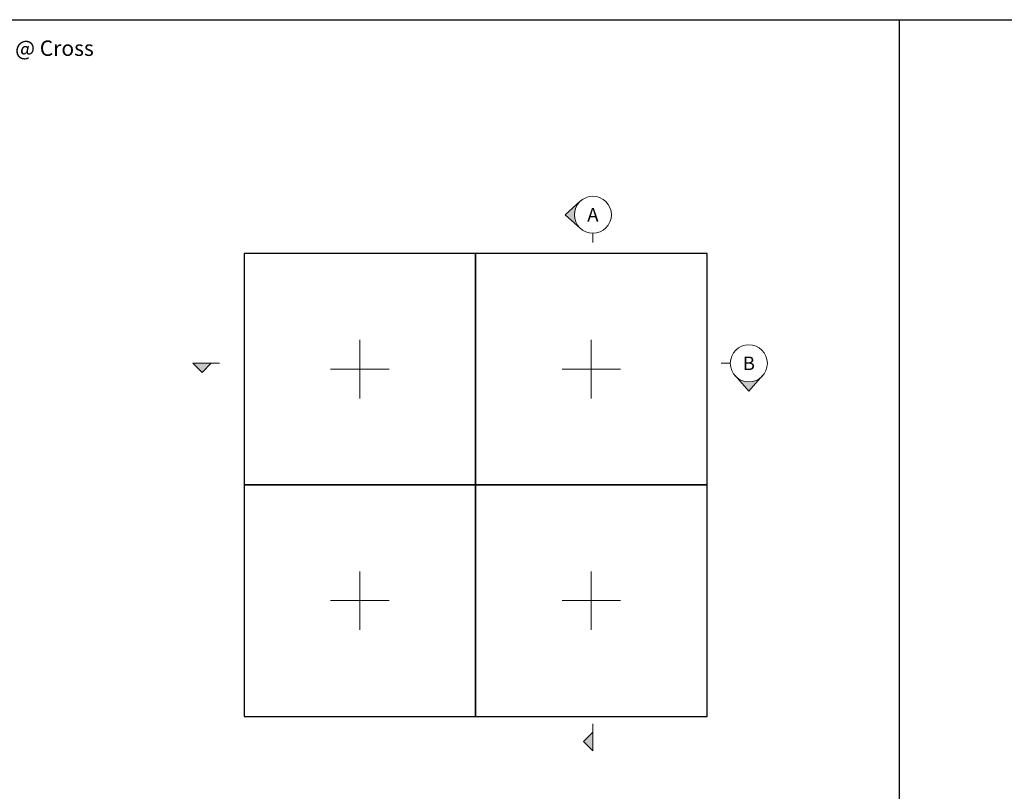
# Model space of a CAD drawing. Units: millimetres. Extents: x 2432 to 13458, y 1783 to 6283.
# Drawn here: x 5174 to 6451, y 5283 to 6283 of the extents above; entities that cross this region are included whole.
import ezdxf

# ---------------------------------------------------------------- set-up
doc = ezdxf.new("R2010")
doc.units = ezdxf.units.MM
doc.header["$LTSCALE"] = 0.25
doc.layers.add('Color 1', color=150, linetype='Continuous', lineweight=13)
doc.layers.add('UNO-Orange', color=7, linetype='Continuous', lineweight=13, true_color=0xff754f)
doc.styles.add('SubTitle', font='txt')
doc.styles.add('UNO Title Slim', font='NeueHaasDisplayLight.ttf')

msp = doc.modelspace()

# ---------------------------------------------------------------- hatches: boundary and pattern name
at = {"layer": 'Color 1'}
h = msp.add_hatch(color=256, dxfattribs=at)
h.dxf.hatch_style = 1
h.paths.add_polyline_path([(5901.42, 6048.28), (5881.42, 6030.4), (5901.42, 6012.51, -0.2134218), (5893.42, 6030.4, -0.2134218)])
h = msp.add_hatch(color=256, dxfattribs=at)
h.dxf.hatch_style = 1
h.paths.add_polyline_path([(5398.82, 5837.85), (5410.82, 5825.85), (5422.82, 5837.85)])
h = msp.add_hatch(color=256, dxfattribs=at)
h.dxf.hatch_style = 1
h.paths.add_polyline_path([(6101.64, 5821.85), (6119.53, 5801.85), (6137.42, 5821.85, -0.4472136)])
h = msp.add_hatch(color=256, dxfattribs=at)
h.dxf.hatch_style = 1
h.paths.add_polyline_path([(5917.42, 5359.65), (5905.42, 5347.65), (5917.42, 5335.65)])

# ---------------------------------------------------------------- linework, layer by layer
at = {"color": 1}
msp.add_line((6314.56, 6283.18), (6314.56, 4283.18), dxfattribs=at)
msp.add_lwpolyline([(2432.42, 6283.18), (13458.12, 6283.18), (13458.12, 4283.18), (2432.42, 4283.18)], close=True, dxfattribs=at)
for points in [[(5465.38, 5680.33), (5765.38, 5680.33), (5765.38, 5980.33), (5465.38, 5980.33)], [(5765.38, 5680.33), (6065.38, 5680.33), (6065.38, 5980.33), (5765.38, 5980.33)], [(5465.38, 5380.33), (5765.38, 5380.33), (5765.38, 5680.33), (5465.38, 5680.33)], [(5765.38, 5380.33), (6065.38, 5380.33), (6065.38, 5680.33), (5765.38, 5680.33)]]:
    msp.add_lwpolyline(points, close=True)
at = {"layer": 'Color 1'}
for p, q in [((5881.42, 6030.4), (5901.42, 6048.28)), ((5881.42, 6030.4), (5901.42, 6012.51)), ((5917.42, 6006.4), (5917.42, 5994.4)), ((5398.82, 5837.85), (5410.82, 5825.85)), ((5433.63, 5837.85), (5398.82, 5837.85)), ((5422.82, 5837.85), (5410.82, 5825.85)), ((6095.53, 5837.85), (6083.53, 5837.85)), ((6119.53, 5801.85), (6101.64, 5821.85)), ((6119.53, 5801.85), (6137.42, 5821.85)), ((5917.42, 5370.46), (5917.42, 5335.65)), ((5917.42, 5359.65), (5905.42, 5347.65)), ((5917.42, 5335.65), (5905.42, 5347.65))]:
    msp.add_line(p, q, dxfattribs=at)
for points in [[(5615.38, 5868.23), (5615.38, 5792.43)], [(5915.38, 5868.23), (5915.38, 5792.43)], [(5577.48, 5830.33), (5653.28, 5830.33)], [(5877.48, 5830.33), (5953.28, 5830.33)], [(5615.38, 5568.23), (5615.38, 5492.43)], [(5915.38, 5568.23), (5915.38, 5492.43)], [(5577.48, 5530.33), (5653.28, 5530.33)], [(5877.48, 5530.33), (5953.28, 5530.33)]]:
    msp.add_lwpolyline(points, dxfattribs=at)
for centre in [(5917.42, 6030.4), (6119.53, 5837.85)]:
    msp.add_circle(centre, 24, dxfattribs=at)

# ---------------------------------------------------------------- texts
at = {"layer": 'Color 1', "char_height": 17.6, "attachment_point": 5, "style": 'SubTitle'}
for s, insert in [('A', (5917.42, 6030.4)), ('B', (6119.53, 5837.85))]:
    msp.add_mtext_dynamic_manual_height_columns(s, width=12.9333, gutter_width=20, heights=[0], dxfattribs=dict(at, insert=insert))

# ---------------------------------------------------------------- next in the draw order: texts
at = {"layer": 'UNO-Orange', "insert": (4921.1, 6256.26), "char_height": 20, "attachment_point": 1, "style": 'UNO Title Slim', "bg_fill": 2}
msp.add_mtext_dynamic_manual_height_columns('003 - 100 FG DG FW @ Cross', width=786.4709, gutter_width=5, heights=[113.96], dxfattribs=at)

doc.saveas('drawing.dxf')
